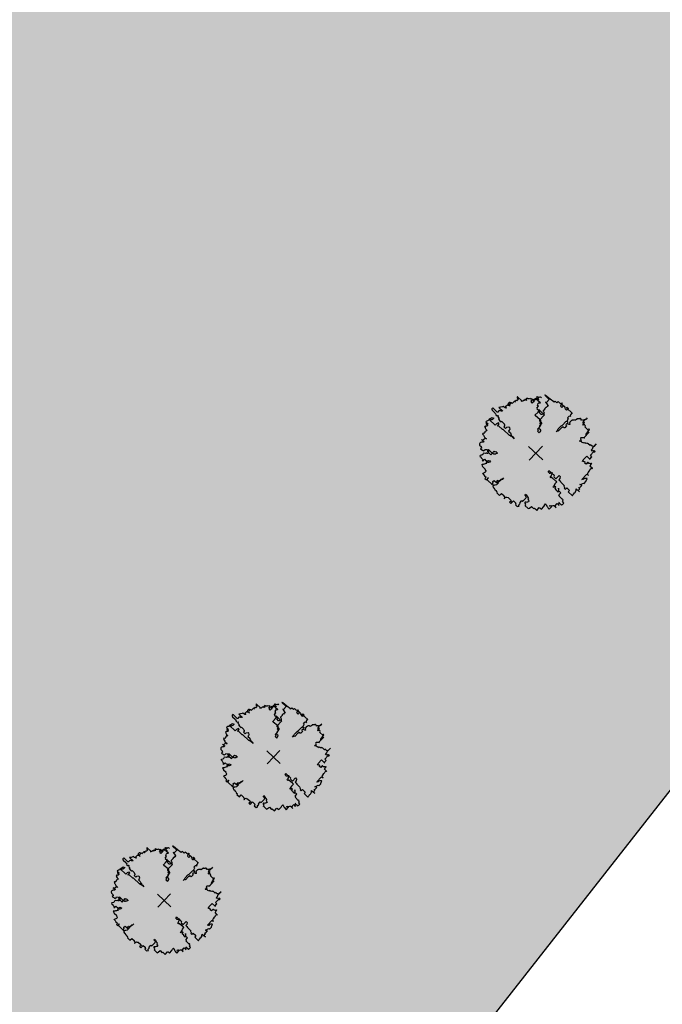
# Model space of a CAD drawing. Units: feet. Extents: x 494992 to 499498, y 6691508 to 6692525.
# Drawn here: x 498464 to 498499, y 6691871 to 6691925 of the extents above; entities that cross this region are included whole.
import ezdxf

# ---------------------------------------------------------------- set-up
doc = ezdxf.new("R2010")
doc.units = ezdxf.units.FT
doc.header["$MEASUREMENT"] = 0
for name, color, linetype in [('URB-COTAS', 7, 'Continuous'), ('URB-HACHURAS', 7, 'Continuous'), ('URB-QUADRAS', 4, 'Continuous'), ('URB-VEGETAÇÃO', 7, 'Continuous')]:
    doc.layers.add(name, color=color, linetype=linetype)
doc.styles.get("Standard").update_dxf_attribs({"font": 'arial.ttf'})
doc.dimstyles.new('COTAS RUAS', dxfattribs={"dimtxt": 1.5, "dimasz": 1, "dimexe": 0.5, "dimexo": 0.5, "dimgap": 0.5, "dimtad": 1, "dimzin": 0, "dimtxsty": 'Standard', "dimblk": 'OPEN90', "dimcen": 0, "dimse1": 1, "dimse2": 1, "dimsd1": 1, "dimsd2": 1, "dimclrd": 7, "dimclre": 7, "dimclrt": 7, "dimaunit": 1, "dimadec": 8, "dimazin": 0, "dimtfac": 1, "dimtofl": 0, "dimtmove": 0, "dimatfit": 3, "dimldrblk": 'OPEN90', "dimfxl": 1, "dimtolj": 1, "dimtzin": 0, "dimarcsym": 0})

# ---------------------------------------------------------------- blocks, each defined once
blk = doc.blocks.new('ARVORE PROT')
at = {"layer": 'URB-VEGETAÇÃO', "color": 116, "true_color": 0x136734}
for p, q in [((-0.522, 0.996), (-0.544, 0.972)), ((-0.544, 0.972), (-0.544, 0.961)), ((-0.51, 0.996), (-0.522, 0.996)), ((-0.488, 0.985), (-0.516, 0.956)), ((-0.516, 0.956), (-0.488, 0.985)), ((-0.505, 1.002), (-0.51, 0.996)), ((-0.488, 0.985), (-0.505, 1.002)), ((-0.476, 0.986), (-0.488, 0.985)), ((-0.464, 0.975), (-0.476, 0.986)), ((-0.425, 1.016), (-0.464, 0.975)), ((-0.414, 1.016), (-0.425, 1.016)), ((-0.397, 0.999), (-0.414, 1.016)), ((-0.386, 1.035), (-0.409, 1.011)), ((-0.409, 1.011), (-0.397, 0.999)), ((-0.375, 1.034), (-0.386, 1.035)), ((-0.369, 1.029), (-0.375, 1.034)), ((-0.341, 1.059), (-0.369, 1.029)), ((-0.359, 1.109), (-0.365, 1.103)), ((-0.365, 1.103), (-0.365, 1.092)), ((-0.365, 1.092), (-0.359, 1.075)), ((-0.271, 1.026), (-0.359, 1.109)), ((-0.359, 1.075), (-0.341, 1.059)), ((-0.288, 1.02), (-0.271, 1.026)), ((-0.265, 1.021), (-0.288, 1.02)), ((-0.254, 1.021), (-0.265, 1.021)), ((-0.237, 1.039), (-0.254, 1.021)), ((-0.225, 1.039), (-0.237, 1.039)), ((-0.22, 1.034), (-0.225, 1.039)), ((-0.209, 1.045), (-0.22, 1.034)), ((-0.208, 1.057), (-0.214, 1.051)), ((-0.214, 1.051), (-0.209, 1.045)), ((-0.185, 1.035), (-0.208, 1.057)), ((-0.176, 1.08), (-0.192, 1.063)), ((-0.192, 1.063), (-0.186, 1.058)), ((-0.186, 1.058), (-0.186, 1.046)), ((-0.186, 1.046), (-0.185, 1.035)), ((-0.158, 1.064), (-0.176, 1.08)), ((-0.146, 1.064), (-0.158, 1.064)), ((-0.135, 1.065), (-0.146, 1.064)), ((-0.13, 1.071), (-0.135, 1.065)), ((-0.123, 1.065), (-0.13, 1.071)), ((-0.117, 1.071), (-0.123, 1.065)), ((-0.095, 1.06), (-0.117, 1.071)), ((-0.099, 1.02), (-0.066, 1.056)), ((-0.093, 1.014), (-0.099, 1.02)), ((-0.078, 1.067), (-0.095, 1.06)), ((-0.087, 1.02), (-0.093, 1.014)), ((-0.075, 1.009), (-0.087, 1.02)), ((-0.087, 0.997), (-0.075, 1.009)), ((-0.07, 0.98), (-0.087, 0.997)), ((-0.066, 1.056), (-0.078, 1.067)), ((-0.036, 1.016), (-0.07, 0.98)), ((-0.054, 1.055), (-0.065, 1.044)), ((-0.065, 1.044), (-0.036, 1.016)), ((-0.031, 1.033), (-0.054, 1.055)), ((-0.025, 1.028), (-0.036, 1.016)), ((-0.036, 1.016), (-0.03, 1.011)), ((-0.026, 1.062), (-0.031, 1.056)), ((-0.031, 1.056), (-0.02, 1.045)), ((-0.02, 1.045), (-0.031, 1.033)), ((-0.02, 1.045), (-0.031, 1.033)), ((-0.031, 1.033), (-0.025, 1.028)), ((0.002, 1.08), (-0.026, 1.051)), ((-0.02, 1.057), (-0.026, 1.062)), ((-0.026, 1.051), (-0.02, 1.045)), ((-0.009, 1.056), (-0.02, 1.057)), ((0.003, 1.046), (-0.009, 1.056)), ((0.014, 1.069), (0.002, 1.08)), ((0.008, 1.052), (0.003, 1.046)), ((0.015, 1.046), (0.008, 1.052)), ((0.03, 1.11), (0.013, 1.092)), ((0.013, 1.092), (0.025, 1.081)), ((0.025, 1.081), (0.014, 1.069)), ((0.037, 1.069), (0.015, 1.046)), ((0.059, 1.082), (0.03, 1.11)), ((0.035, 0.961), (0.062, 0.99)), ((0.06, 1.047), (0.037, 1.069)), ((0.038, 1.036), (0.054, 1.053)), ((0.091, 0.986), (0.038, 1.036)), ((0.058, 1.105), (0.047, 1.093)), ((0.047, 1.093), (0.059, 1.082)), ((0.054, 1.053), (0.06, 1.047)), ((0.07, 1.094), (0.058, 1.105)), ((0.062, 0.99), (0.085, 0.991)), ((0.087, 1.1), (0.07, 1.094)), ((0.085, 0.991), (0.091, 0.986)), ((0.093, 1.106), (0.087, 1.1)), ((0.111, 1.089), (0.093, 1.106)), ((0.183, 1.143), (0.178, 1.137)), ((0.178, 1.137), (0.267, 1.054)), ((0.195, 1.131), (0.183, 1.143)), ((0.211, 0.995), (0.193, 1)), ((0.193, 1), (0.218, 0.967)), ((0.283, 1.06), (0.195, 1.131)), ((0.267, 1.054), (0.211, 0.995)), ((0.354, 1.005), (0.283, 1.06)), ((0.36, 1), (0.354, 1.005)), ((0.382, 1.023), (0.36, 1)), ((0.417, 0.99), (0.382, 1.023)), ((0.439, 1.013), (0.417, 0.99)), ((0.475, 0.979), (0.439, 1.013)), ((0.498, 0.969), (0.475, 0.979)), ((0.504, 0.952), (0.526, 0.987)), ((0.526, 0.987), (0.504, 0.964)), ((-0.846, 0.888), (-0.862, 0.871)), ((-0.862, 0.871), (-0.862, 0.86)), ((-0.862, 0.86), (-0.856, 0.842)), ((-0.856, 0.842), (-0.803, 0.792)), ((-0.758, 0.805), (-0.846, 0.888)), ((-0.803, 0.792), (-0.796, 0.776)), ((-0.796, 0.776), (-0.779, 0.759)), ((-0.746, 0.806), (-0.758, 0.805)), ((-0.724, 0.829), (-0.746, 0.806)), ((-0.714, 0.898), (-0.725, 0.898)), ((-0.725, 0.898), (-0.649, 0.826)), ((-0.707, 0.835), (-0.724, 0.829)), ((-0.691, 0.9), (-0.714, 0.898)), ((-0.701, 0.842), (-0.707, 0.835)), ((-0.683, 0.825), (-0.701, 0.842)), ((-0.657, 0.912), (-0.691, 0.9)), ((-0.671, 0.825), (-0.683, 0.825)), ((-0.666, 0.831), (-0.671, 0.825)), ((-0.649, 0.826), (-0.666, 0.831)), ((-0.64, 0.918), (-0.657, 0.912)), ((-0.623, 0.901), (-0.64, 0.918)), ((-0.599, 0.891), (-0.623, 0.901)), ((-0.589, 0.913), (-0.599, 0.913)), ((-0.599, 0.913), (-0.576, 0.891)), ((-0.582, 0.885), (-0.599, 0.891)), ((-0.561, 0.943), (-0.589, 0.913)), ((-0.576, 0.891), (-0.582, 0.885)), ((-0.549, 0.944), (-0.561, 0.943)), ((-0.543, 0.938), (-0.549, 0.944)), ((-0.544, 0.961), (-0.503, 0.922)), ((-0.532, 0.938), (-0.543, 0.938)), ((-0.509, 0.927), (-0.532, 0.938)), ((-0.503, 0.922), (-0.509, 0.927)), ((-0.016, 0.742), (0.045, 0.807)), ((0.019, 0.886), (0.052, 0.921)), ((0.031, 0.875), (0.019, 0.886)), ((0.025, 0.869), (0.031, 0.875)), ((0.072, 0.825), (0.025, 0.869)), ((0.04, 0.956), (0.035, 0.961)), ((0.035, 0.938), (0.04, 0.956)), ((0.052, 0.921), (0.035, 0.938)), ((0.045, 0.807), (0.061, 0.835)), ((0.066, 0.853), (0.06, 0.858)), ((0.06, 0.858), (0.136, 0.786)), ((0.061, 0.835), (0.066, 0.853)), ((0.068, 0.796), (0.084, 0.813)), ((0.109, 0.758), (0.068, 0.796)), ((0.084, 0.813), (0.072, 0.825)), ((0.136, 0.786), (0.143, 0.77)), ((0.18, 0.868), (0.147, 0.832)), ((0.147, 0.832), (0.147, 0.822)), ((0.147, 0.822), (0.153, 0.816)), ((0.153, 0.816), (0.165, 0.793)), ((0.165, 0.793), (0.16, 0.788)), ((0.16, 0.788), (0.16, 0.764)), ((0.197, 0.897), (0.18, 0.879)), ((0.18, 0.879), (0.18, 0.868)), ((0.208, 0.898), (0.197, 0.897)), ((0.225, 0.916), (0.208, 0.898)), ((0.218, 0.967), (0.241, 0.933)), ((0.236, 0.916), (0.225, 0.916)), ((0.247, 0.927), (0.236, 0.916)), ((0.241, 0.933), (0.247, 0.927)), ((0.488, 0.923), (0.499, 0.935)), ((0.517, 0.896), (0.488, 0.923)), ((0.493, 0.94), (0.504, 0.952)), ((0.499, 0.935), (0.493, 0.94)), ((0.504, 0.964), (0.498, 0.969)), ((0.58, 0.902), (0.509, 0.969)), ((0.509, 0.969), (0.521, 0.958)), ((0.545, 0.925), (0.517, 0.896)), ((0.521, 0.958), (0.522, 0.947)), ((0.522, 0.947), (0.545, 0.925)), ((0.569, 0.891), (0.58, 0.902)), ((0.587, 0.874), (0.569, 0.891)), ((0.581, 0.869), (0.587, 0.874)), ((0.605, 0.846), (0.581, 0.869)), ((0.603, 0.892), (0.614, 0.904)), ((0.721, 0.781), (0.603, 0.892)), ((0.61, 0.852), (0.605, 0.846)), ((0.622, 0.853), (0.61, 0.852)), ((0.614, 0.904), (0.644, 0.876)), ((0.644, 0.876), (0.622, 0.853)), ((0.693, 0.751), (0.709, 0.781)), ((0.704, 0.786), (0.709, 0.792)), ((0.709, 0.781), (0.704, 0.786)), ((0.709, 0.792), (0.721, 0.781)), ((-0.975, 0.621), (-0.981, 0.615)), ((-0.981, 0.615), (-0.939, 0.576)), ((-0.952, 0.634), (-0.975, 0.621)), ((-0.963, 0.588), (-0.974, 0.587)), ((-0.974, 0.587), (-0.974, 0.576)), ((-0.951, 0.577), (-0.963, 0.588)), ((-0.936, 0.64), (-0.952, 0.634)), ((-0.919, 0.658), (-0.936, 0.64)), ((-0.919, 0.658), (-0.908, 0.67)), ((-0.801, 0.547), (-0.919, 0.658)), ((-0.907, 0.647), (-0.919, 0.658)), ((-0.908, 0.67), (-0.857, 0.7)), ((-0.896, 0.658), (-0.907, 0.647)), ((-0.884, 0.647), (-0.896, 0.658)), ((-0.867, 0.665), (-0.884, 0.647)), ((-0.855, 0.654), (-0.867, 0.665)), ((-0.857, 0.7), (-0.822, 0.689)), ((-0.822, 0.689), (-0.855, 0.654)), ((-0.779, 0.759), (-0.785, 0.753)), ((-0.785, 0.753), (-0.761, 0.731)), ((-0.756, 0.582), (-0.773, 0.576)), ((-0.761, 0.731), (-0.744, 0.737)), ((-0.734, 0.594), (-0.756, 0.582)), ((-0.744, 0.737), (-0.732, 0.726)), ((-0.732, 0.726), (-0.743, 0.714)), ((-0.743, 0.714), (-0.742, 0.703)), ((-0.742, 0.703), (-0.725, 0.686)), ((-0.717, 0.577), (-0.734, 0.594)), ((-0.725, 0.675), (-0.73, 0.669)), ((-0.73, 0.669), (-0.706, 0.635)), ((-0.725, 0.686), (-0.725, 0.675)), ((-0.706, 0.635), (-0.683, 0.613)), ((-0.683, 0.613), (-0.672, 0.625)), ((-0.672, 0.625), (-0.619, 0.575)), ((-0.004, 0.731), (-0.016, 0.742)), ((0.083, 0.659), (-0.004, 0.731)), ((0.167, 0.747), (0.072, 0.647)), ((0.072, 0.647), (0.072, 0.636)), ((0.072, 0.636), (0.102, 0.607)), ((0.101, 0.642), (0.083, 0.659)), ((0.086, 0.579), (0.102, 0.619)), ((0.102, 0.619), (0.101, 0.642)), ((0.102, 0.607), (0.12, 0.58)), ((0.121, 0.757), (0.109, 0.758)), ((0.132, 0.758), (0.121, 0.757)), ((0.143, 0.77), (0.132, 0.758)), ((0.16, 0.764), (0.167, 0.747)), ((0.527, 0.551), (0.594, 0.622)), ((0.594, 0.622), (0.611, 0.629)), ((0.611, 0.629), (0.641, 0.602)), ((0.617, 0.624), (0.639, 0.67)), ((0.641, 0.602), (0.617, 0.624)), ((0.626, 0.693), (0.659, 0.728)), ((0.645, 0.676), (0.626, 0.693)), ((0.639, 0.67), (0.645, 0.676)), ((0.659, 0.728), (0.677, 0.734)), ((0.702, 0.643), (0.664, 0.602)), ((0.664, 0.602), (0.669, 0.597)), ((0.669, 0.597), (0.664, 0.579)), ((0.677, 0.734), (0.694, 0.717)), ((0.682, 0.728), (0.693, 0.751)), ((0.694, 0.717), (0.682, 0.728)), ((0.708, 0.638), (0.702, 0.643)), ((0.719, 0.65), (0.708, 0.638)), ((0.742, 0.65), (0.719, 0.65)), ((0.754, 0.651), (0.742, 0.65)), ((0.766, 0.639), (0.754, 0.651)), ((0.782, 0.646), (0.766, 0.639)), ((0.805, 0.658), (0.782, 0.646)), ((0.816, 0.669), (0.805, 0.658)), ((0.822, 0.675), (0.81, 0.675)), ((0.81, 0.675), (0.816, 0.669)), ((0.839, 0.67), (0.822, 0.675)), ((0.861, 0.671), (0.839, 0.67)), ((0.867, 0.677), (0.861, 0.671)), ((0.879, 0.677), (0.867, 0.677)), ((0.908, 0.649), (0.879, 0.677)), ((0.885, 0.649), (0.896, 0.66)), ((0.902, 0.654), (0.885, 0.649)), ((0.896, 0.66), (0.908, 0.649)), ((0.92, 0.65), (0.902, 0.654)), ((0.925, 0.656), (0.92, 0.65)), ((0.932, 0.65), (0.925, 0.656)), ((0.927, 0.599), (0.938, 0.61)), ((0.933, 0.593), (0.927, 0.599)), ((0.932, 0.616), (0.971, 0.657)), ((0.942, 0.65), (0.932, 0.65)), ((0.938, 0.61), (0.932, 0.616)), ((0.944, 0.605), (0.933, 0.593)), ((0.933, 0.57), (0.961, 0.599)), ((0.949, 0.645), (0.942, 0.65)), ((0.95, 0.6), (0.944, 0.605)), ((0.954, 0.651), (0.949, 0.645)), ((0.955, 0.605), (0.95, 0.6)), ((0.965, 0.651), (0.954, 0.651)), ((0.961, 0.599), (0.955, 0.605)), ((0.976, 0.663), (0.965, 0.651)), ((0.971, 0.657), (1.005, 0.681)), ((0.994, 0.669), (0.976, 0.663)), ((1.016, 0.693), (0.994, 0.669)), ((1.005, 0.681), (1.016, 0.693)), ((-1.037, 0.39), (-1.048, 0.379)), ((-1.02, 0.385), (-1.037, 0.39)), ((-1.003, 0.403), (-1.02, 0.385)), ((-0.99, 0.535), (-1.006, 0.517)), ((-1.006, 0.517), (-0.995, 0.506)), ((-0.981, 0.438), (-1.003, 0.415)), ((-1.003, 0.415), (-1.003, 0.403)), ((-0.995, 0.506), (-0.994, 0.494)), ((-0.994, 0.494), (-0.982, 0.472)), ((-0.978, 0.524), (-0.99, 0.535)), ((-0.982, 0.472), (-0.953, 0.445)), ((-0.975, 0.432), (-0.981, 0.438)), ((-0.973, 0.53), (-0.978, 0.524)), ((-0.964, 0.444), (-0.975, 0.432)), ((-0.974, 0.576), (-0.95, 0.554)), ((-0.961, 0.53), (-0.973, 0.53)), ((-0.953, 0.445), (-0.964, 0.444)), ((-0.95, 0.542), (-0.961, 0.53)), ((-0.939, 0.576), (-0.951, 0.577)), ((-0.95, 0.554), (-0.95, 0.542)), ((-0.773, 0.576), (-0.801, 0.547)), ((-0.755, 0.536), (-0.717, 0.577)), ((-0.749, 0.53), (-0.755, 0.536)), ((-0.743, 0.537), (-0.749, 0.53)), ((-0.732, 0.538), (-0.743, 0.537)), ((-0.655, 0.465), (-0.732, 0.538)), ((-0.644, 0.465), (-0.655, 0.465)), ((-0.515, 0.343), (-0.644, 0.465)), ((-0.612, 0.535), (-0.628, 0.518)), ((-0.628, 0.518), (-0.593, 0.484)), ((-0.619, 0.575), (-0.624, 0.569)), ((-0.624, 0.569), (-0.612, 0.558)), ((-0.612, 0.558), (-0.612, 0.535)), ((-0.593, 0.484), (-0.571, 0.507)), ((-0.571, 0.507), (-0.531, 0.514)), ((-0.523, 0.451), (-0.534, 0.429)), ((-0.534, 0.429), (-0.498, 0.395)), ((-0.531, 0.514), (-0.519, 0.503)), ((-0.512, 0.464), (-0.523, 0.451)), ((-0.519, 0.503), (-0.512, 0.464)), ((-0.498, 0.395), (-0.492, 0.378)), ((0.033, 0.428), (0.055, 0.452)), ((0.068, 0.395), (0.033, 0.428)), ((0.037, 0.469), (0.076, 0.51)), ((0.055, 0.452), (0.037, 0.469)), ((0.07, 0.504), (0.059, 0.492)), ((0.059, 0.492), (0.083, 0.47)), ((0.073, 0.401), (0.068, 0.395)), ((0.075, 0.533), (0.07, 0.504)), ((0.079, 0.418), (0.073, 0.401)), ((0.12, 0.58), (0.075, 0.533)), ((0.076, 0.51), (0.098, 0.545)), ((0.102, 0.442), (0.079, 0.418)), ((0.083, 0.47), (0.095, 0.448)), ((0.103, 0.562), (0.086, 0.579)), ((0.095, 0.448), (0.102, 0.442)), ((0.098, 0.545), (0.103, 0.562)), ((0.4, 0.416), (0.428, 0.446)), ((0.406, 0.422), (0.4, 0.416)), ((0.422, 0.429), (0.406, 0.422)), ((0.428, 0.434), (0.422, 0.429)), ((0.428, 0.446), (0.444, 0.475)), ((0.445, 0.429), (0.428, 0.434)), ((0.444, 0.475), (0.499, 0.534)), ((0.512, 0.5), (0.445, 0.429)), ((0.499, 0.534), (0.527, 0.551)), ((0.523, 0.501), (0.512, 0.5)), ((0.539, 0.518), (0.523, 0.501)), ((0.563, 0.496), (0.539, 0.518)), ((0.575, 0.497), (0.563, 0.496)), ((0.608, 0.532), (0.575, 0.497)), ((0.601, 0.571), (0.596, 0.554)), ((0.596, 0.554), (0.602, 0.548)), ((0.613, 0.572), (0.601, 0.571)), ((0.602, 0.548), (0.608, 0.532)), ((0.63, 0.578), (0.613, 0.572)), ((0.641, 0.567), (0.63, 0.578)), ((0.658, 0.562), (0.641, 0.567)), ((0.67, 0.562), (0.658, 0.562)), ((0.664, 0.579), (0.676, 0.568)), ((0.676, 0.568), (0.67, 0.562)), ((0.928, 0.553), (0.933, 0.57)), ((0.934, 0.547), (0.928, 0.553)), ((0.962, 0.576), (0.934, 0.547)), ((0.98, 0.537), (0.945, 0.57)), ((0.945, 0.57), (0.951, 0.565)), ((0.951, 0.565), (0.962, 0.576)), ((0.953, 0.308), (1.052, 0.413)), ((0.969, 0.514), (0.98, 0.525)), ((1.034, 0.453), (0.969, 0.514)), ((0.974, 0.531), (0.98, 0.537)), ((0.98, 0.525), (0.974, 0.531)), ((0.991, 0.371), (1.024, 0.418)), ((1.052, 0.413), (0.992, 0.349)), ((1.024, 0.418), (1.057, 0.465)), ((1.045, 0.464), (1.034, 0.453)), ((1.045, 0.476), (1.039, 0.47)), ((1.039, 0.47), (1.045, 0.464)), ((1.057, 0.465), (1.045, 0.476)), ((-1.083, 0.211), (-1.105, 0.188)), ((-1.078, 0.206), (-1.083, 0.211)), ((-1.067, 0.217), (-1.078, 0.206)), ((-1.056, 0.253), (-1.068, 0.264)), ((-1.068, 0.264), (-1.049, 0.247)), ((-1.061, 0.212), (-1.067, 0.217)), ((-1.049, 0.212), (-1.061, 0.212)), ((-1.044, 0.252), (-1.056, 0.253)), ((-1.049, 0.247), (-1.021, 0.23)), ((-1.037, 0.213), (-1.049, 0.212)), ((-1.048, 0.379), (-1.042, 0.373)), ((-1.022, 0.265), (-1.044, 0.252)), ((-1.042, 0.373), (-1.042, 0.361)), ((-1.042, 0.361), (-1.03, 0.351)), ((-1.021, 0.23), (-1.037, 0.213)), ((-1.03, 0.351), (-1.017, 0.328)), ((-0.994, 0.294), (-1.022, 0.265)), ((-1.017, 0.328), (-1.011, 0.311)), ((-1.011, 0.311), (-0.97, 0.272)), ((-0.97, 0.272), (-0.994, 0.294)), ((-0.503, 0.343), (-0.515, 0.343)), ((-0.485, 0.327), (-0.503, 0.343)), ((-0.492, 0.378), (-0.487, 0.373)), ((-0.487, 0.373), (-0.481, 0.355)), ((-0.48, 0.332), (-0.485, 0.327)), ((-0.481, 0.355), (-0.469, 0.344)), ((-0.427, 0.282), (-0.48, 0.332)), ((-0.469, 0.344), (-0.474, 0.339)), ((-0.474, 0.339), (-0.45, 0.316)), ((-0.45, 0.316), (-0.427, 0.282)), ((0.863, 0.235), (0.875, 0.248)), ((0.869, 0.23), (0.863, 0.235)), ((0.88, 0.231), (0.869, 0.23)), ((0.875, 0.248), (0.892, 0.231)), ((0.898, 0.226), (0.88, 0.231)), ((0.885, 0.294), (0.896, 0.306)), ((0.896, 0.283), (0.885, 0.294)), ((0.891, 0.265), (0.896, 0.283)), ((0.897, 0.259), (0.891, 0.265)), ((0.891, 0.254), (0.897, 0.259)), ((0.903, 0.243), (0.891, 0.254)), ((0.892, 0.231), (0.903, 0.243)), ((0.896, 0.306), (0.941, 0.307)), ((0.916, 0.209), (0.898, 0.226)), ((0.933, 0.203), (0.916, 0.209)), ((0.944, 0.204), (0.933, 0.203)), ((0.941, 0.307), (0.959, 0.302)), ((0.956, 0.193), (0.944, 0.204)), ((0.965, 0.296), (0.953, 0.308)), ((0.967, 0.204), (0.956, 0.193)), ((0.959, 0.302), (0.965, 0.296)), ((0.985, 0.188), (0.967, 0.204)), ((0.991, 0.194), (0.985, 0.188)), ((0.992, 0.349), (0.991, 0.371)), ((0.997, 0.188), (0.991, 0.194)), ((1.008, 0.2), (0.997, 0.188)), ((1.02, 0.189), (1.008, 0.2)), ((-1.105, 0.188), (-1.1, 0.171)), ((-1.1, 0.171), (-1.105, 0.165)), ((-1.105, 0.165), (-1.104, 0.153)), ((-1.104, 0.153), (-1.075, 0.126)), ((-1.069, 0.098), (-1.085, 0.08)), ((-1.085, 0.08), (-1.079, 0.074)), ((-1.079, 0.074), (-1.05, 0.058)), ((-1.075, 0.126), (-1.075, 0.115)), ((-1.075, 0.115), (-1.068, 0.109)), ((-1.068, 0.109), (-1.069, 0.098)), ((-1.05, 0.058), (-1.032, 0.041)), ((-1.032, 0.041), (-1.005, 0.059)), ((-1.005, 0.059), (-0.994, 0.071)), ((-0.994, 0.071), (-0.965, 0.066)), ((-0.965, 0.066), (-0.923, 0.027)), ((-0.93, 0.067), (-0.952, 0.044)), ((-0.952, 0.044), (-0.947, 0.038)), ((-0.947, 0.038), (-0.952, 0.032)), ((-0.952, 0.032), (-0.923, 0.004)), ((-0.923, 0.027), (-0.934, 0.015)), ((-0.934, 0.015), (-0.881, -0.035)), ((-0.848, -0.011), (-0.93, 0.067)), ((-0.923, 0.004), (-0.928, -0.001)), ((-0.881, -0.035), (-0.815, 0.036)), ((-0.815, 0.036), (-0.803, 0.025)), ((-0.803, 0.025), (-0.786, 0.031)), ((-0.786, 0.031), (-0.751, -0.002)), ((1.036, 0.184), (1.02, 0.189)), ((1.072, 0.15), (1.036, 0.184)), ((1.088, 0.168), (1.072, 0.15)), ((1.077, -0.044), (1.139, 0.021)), ((1.083, 0.162), (1.088, 0.168)), ((1.112, 0.134), (1.083, 0.162)), ((1.091, 0.054), (1.119, 0.083)), ((1.11, 0.037), (1.091, 0.054)), ((1.121, 0.048), (1.11, 0.037)), ((1.124, 0.135), (1.112, 0.134)), ((1.119, 0.105), (1.192, 0.182)), ((1.125, 0.1), (1.119, 0.105)), ((1.119, 0.083), (1.125, 0.1)), ((1.126, 0.043), (1.121, 0.048)), ((1.13, 0.129), (1.124, 0.135)), ((1.132, 0.049), (1.126, 0.043)), ((1.142, 0.13), (1.13, 0.129)), ((1.138, 0.043), (1.132, 0.049)), ((1.15, 0.044), (1.138, 0.043)), ((1.139, 0.021), (1.161, 0.022)), ((1.192, 0.182), (1.142, 0.13)), ((1.155, 0.039), (1.15, 0.044)), ((1.167, 0.039), (1.155, 0.039)), ((1.161, 0.022), (1.172, 0.033)), ((1.172, 0.033), (1.167, 0.039)), ((-1.093, -0.047), (-1.098, -0.064)), ((-1.098, -0.064), (-1.069, -0.091)), ((-1.087, -0.052), (-1.093, -0.047)), ((-1.059, -0.045), (-1.087, -0.052)), ((-1.069, -0.091), (-1.075, -0.098)), ((-1.075, -0.098), (-1.051, -0.12)), ((-1.031, -0.016), (-1.059, -0.045)), ((-1.043, -0.159), (-1.055, -0.148)), ((-1.055, -0.148), (-1.032, -0.148)), ((-1.051, -0.12), (-1.038, -0.154)), ((-1.038, -0.154), (-1.043, -0.159)), ((-1.02, -0.004), (-1.036, -0.011)), ((-1.036, -0.011), (-1.031, -0.016)), ((-1.032, -0.148), (-1.011, -0.124)), ((-0.991, -0.009), (-1.02, -0.004)), ((-1.011, -0.124), (-0.981, -0.152)), ((-0.974, -0.003), (-0.991, -0.009)), ((-0.981, -0.152), (-0.975, -0.146)), ((-0.975, -0.146), (-0.969, -0.152)), ((-0.969, -0.174), (-0.975, -0.18)), ((-0.975, -0.18), (-0.962, -0.203)), ((-0.963, -0.002), (-0.974, -0.003)), ((-0.969, -0.152), (-0.941, -0.157)), ((-0.963, -0.18), (-0.969, -0.174)), ((-0.956, -0.008), (-0.963, -0.002)), ((-0.952, -0.168), (-0.963, -0.18)), ((-0.945, -0.007), (-0.956, -0.008)), ((-0.934, -0.185), (-0.952, -0.168)), ((-0.94, -0.002), (-0.945, -0.007)), ((-0.941, -0.157), (-0.93, -0.145)), ((-0.928, -0.001), (-0.94, -0.002)), ((-0.923, -0.185), (-0.934, -0.185)), ((-0.93, -0.145), (-0.895, -0.156)), ((-0.911, -0.173), (-0.923, -0.185)), ((-0.905, -0.178), (-0.911, -0.173)), ((-0.889, -0.161), (-0.905, -0.178)), ((-0.895, -0.156), (-0.889, -0.161)), ((-0.842, -0.004), (-0.848, -0.011)), ((-0.825, -0.021), (-0.842, -0.004)), ((-0.813, -0.021), (-0.825, -0.021)), ((-0.807, -0.015), (-0.813, -0.021)), ((-0.802, -0.02), (-0.807, -0.015)), ((-0.79, -0.02), (-0.802, -0.02)), ((-0.784, -0.015), (-0.79, -0.02)), ((-0.768, -0.008), (-0.784, -0.015)), ((-0.751, -0.002), (-0.768, -0.008)), ((0.921, -0.164), (0.937, -0.134)), ((0.932, -0.163), (0.921, -0.164)), ((0.938, -0.169), (0.932, -0.163)), ((0.937, -0.134), (1.004, -0.063)), ((0.95, -0.168), (0.938, -0.169)), ((0.955, -0.173), (0.95, -0.168)), ((0.961, -0.168), (0.955, -0.173)), ((0.972, -0.179), (0.961, -0.168)), ((0.968, -0.197), (0.972, -0.179)), ((1.019, -0.189), (0.991, -0.219)), ((1.004, -0.063), (1.075, -0.13)), ((1.03, -0.189), (1.019, -0.189)), ((1.047, -0.206), (1.03, -0.189)), ((1.063, -0.119), (1.107, -0.072)), ((1.075, -0.13), (1.063, -0.119)), ((1.107, -0.072), (1.077, -0.044)), ((-1.059, -0.223), (-1.064, -0.229)), ((-1.064, -0.229), (-1.053, -0.252)), ((-1.053, -0.228), (-1.059, -0.223)), ((-1.03, -0.228), (-1.053, -0.228)), ((-1.053, -0.252), (-1.046, -0.268)), ((-1.046, -0.268), (-0.993, -0.318)), ((-1.019, -0.216), (-1.03, -0.228)), ((-1.013, -0.221), (-1.019, -0.216)), ((-1.008, -0.382), (-1.014, -0.388)), ((-0.996, -0.216), (-1.013, -0.221)), ((-1.003, -0.387), (-1.008, -0.382)), ((-0.975, -0.358), (-1.003, -0.387)), ((-0.993, -0.318), (-0.999, -0.325)), ((-0.999, -0.325), (-0.98, -0.352)), ((-0.98, -0.209), (-0.996, -0.216)), ((-0.968, -0.209), (-0.98, -0.209)), ((-0.98, -0.352), (-0.975, -0.358)), ((-0.962, -0.203), (-0.968, -0.209)), ((0.245, -0.373), (0.256, -0.361)), ((0.269, -0.395), (0.245, -0.373)), ((0.25, -0.355), (0.261, -0.344)), ((0.256, -0.361), (0.25, -0.355)), ((0.261, -0.344), (0.367, -0.444)), ((0.991, -0.219), (0.968, -0.197)), ((1.024, -0.395), (1.036, -0.383)), ((1.036, -0.383), (1.058, -0.348)), ((1.071, -0.204), (1.047, -0.206)), ((1.058, -0.348), (1.069, -0.336)), ((1.067, -0.256), (1.078, -0.245)), ((1.12, -0.306), (1.067, -0.256)), ((1.069, -0.336), (1.075, -0.319)), ((1.077, -0.21), (1.071, -0.204)), ((1.075, -0.319), (1.097, -0.296)), ((1.088, -0.21), (1.077, -0.21)), ((1.078, -0.245), (1.094, -0.216)), ((1.099, -0.198), (1.088, -0.21)), ((1.094, -0.216), (1.105, -0.204)), ((1.097, -0.296), (1.108, -0.295)), ((1.105, -0.204), (1.099, -0.198)), ((1.108, -0.295), (1.12, -0.306)), ((-1.042, -0.406), (-1.048, -0.4)), ((-1.048, -0.4), (-1.025, -0.422)), ((-1.031, -0.394), (-1.042, -0.406)), ((-1.014, -0.388), (-1.031, -0.394)), ((-1.025, -0.422), (-1.007, -0.451)), ((-1.007, -0.451), (-0.978, -0.478)), ((-0.978, -0.478), (-1, -0.502)), ((-1, -0.502), (-0.97, -0.53)), ((-0.97, -0.53), (-0.931, -0.489)), ((-0.953, -0.523), (-0.958, -0.529)), ((-0.958, -0.529), (-0.852, -0.629)), ((-0.931, -0.489), (-0.953, -0.512)), ((-0.953, -0.512), (-0.953, -0.523)), ((-0.848, -0.566), (-0.843, -0.56)), ((-0.837, -0.577), (-0.848, -0.566)), ((-0.843, -0.56), (-0.815, -0.542)), ((-0.842, -0.594), (-0.837, -0.577)), ((-0.815, -0.542), (-0.774, -0.581)), ((-0.774, -0.581), (-0.751, -0.58)), ((-0.763, -0.558), (-0.769, -0.552)), ((-0.769, -0.552), (-0.733, -0.585)), ((-0.746, -0.541), (-0.763, -0.558)), ((-0.751, -0.58), (-0.745, -0.586)), ((-0.735, -0.552), (-0.746, -0.541)), ((-0.745, -0.586), (-0.678, -0.515)), ((-0.717, -0.545), (-0.735, -0.552)), ((-0.7, -0.55), (-0.717, -0.545)), ((-0.678, -0.526), (-0.7, -0.55)), ((-0.678, -0.515), (-0.644, -0.503)), ((-0.66, -0.52), (-0.678, -0.526)), ((-0.633, -0.491), (-0.66, -0.52)), ((-0.644, -0.503), (-0.633, -0.491)), ((0.264, -0.401), (0.269, -0.395)), ((0.275, -0.401), (0.264, -0.401)), ((0.281, -0.394), (0.275, -0.401)), ((0.286, -0.4), (0.281, -0.394)), ((0.303, -0.405), (0.286, -0.4)), ((0.289, -0.48), (0.294, -0.463)), ((0.3, -0.491), (0.289, -0.48)), ((0.294, -0.463), (0.305, -0.451)), ((0.306, -0.485), (0.3, -0.491)), ((0.314, -0.394), (0.303, -0.405)), ((0.305, -0.451), (0.321, -0.41)), ((0.318, -0.485), (0.306, -0.485)), ((0.326, -0.393), (0.314, -0.394)), ((0.323, -0.49), (0.318, -0.485)), ((0.321, -0.41), (0.332, -0.399)), ((0.399, -0.552), (0.323, -0.49)), ((0.332, -0.399), (0.326, -0.393)), ((0.367, -0.444), (0.356, -0.455)), ((0.356, -0.455), (0.362, -0.461)), ((0.362, -0.461), (0.357, -0.467)), ((0.357, -0.467), (0.398, -0.506)), ((0.378, -0.61), (0.417, -0.568)), ((0.398, -0.506), (0.459, -0.441)), ((0.417, -0.568), (0.399, -0.552)), ((0.478, -0.503), (0.456, -0.527)), ((0.456, -0.527), (0.479, -0.55)), ((0.459, -0.441), (0.483, -0.463)), ((0.483, -0.463), (0.478, -0.503)), ((0.479, -0.55), (0.492, -0.571)), ((0.492, -0.571), (0.562, -0.638)), ((0.908, -0.519), (0.997, -0.424)), ((0.914, -0.525), (0.908, -0.519)), ((0.92, -0.518), (0.914, -0.525)), ((0.931, -0.518), (0.92, -0.518)), ((0.937, -0.524), (0.931, -0.518)), ((0.954, -0.506), (0.937, -0.524)), ((0.951, -0.603), (0.99, -0.562)), ((0.97, -0.5), (0.954, -0.506)), ((0.993, -0.499), (0.97, -0.5)), ((0.99, -0.562), (1, -0.528)), ((1.005, -0.499), (0.993, -0.499)), ((0.997, -0.424), (1.014, -0.418)), ((1, -0.528), (1.006, -0.521)), ((1.011, -0.504), (1.005, -0.499)), ((1.006, -0.521), (1.011, -0.504)), ((1.014, -0.418), (1.038, -0.44)), ((1.02, -0.423), (1.025, -0.407)), ((1.038, -0.44), (1.02, -0.423)), ((1.025, -0.407), (1.024, -0.395)), ((-0.858, -0.624), (-0.842, -0.594)), ((-0.852, -0.629), (-0.858, -0.624)), ((-0.84, -0.652), (-0.846, -0.658)), ((-0.846, -0.658), (-0.84, -0.664)), ((-0.835, -0.635), (-0.84, -0.64)), ((-0.84, -0.64), (-0.84, -0.652)), ((-0.84, -0.664), (-0.828, -0.686)), ((-0.824, -0.634), (-0.835, -0.635)), ((-0.828, -0.686), (-0.821, -0.691)), ((-0.817, -0.64), (-0.824, -0.634)), ((-0.821, -0.691), (-0.804, -0.719)), ((-0.812, -0.634), (-0.817, -0.64)), ((-0.801, -0.633), (-0.812, -0.634)), ((-0.804, -0.719), (-0.775, -0.747)), ((-0.772, -0.626), (-0.801, -0.633)), ((-0.775, -0.747), (-0.78, -0.752)), ((-0.78, -0.752), (-0.756, -0.775)), ((-0.733, -0.585), (-0.772, -0.626)), ((-0.756, -0.775), (-0.767, -0.786)), ((0.34, -0.674), (0.362, -0.65)), ((0.352, -0.673), (0.34, -0.674)), ((0.363, -0.673), (0.352, -0.673)), ((0.362, -0.638), (0.384, -0.615)), ((0.362, -0.65), (0.362, -0.638)), ((0.38, -0.655), (0.363, -0.673)), ((0.384, -0.615), (0.378, -0.61)), ((0.397, -0.672), (0.38, -0.655)), ((0.381, -0.7), (0.397, -0.672)), ((0.411, -0.729), (0.381, -0.7)), ((0.411, -0.74), (0.411, -0.729)), ((0.44, -0.768), (0.411, -0.74)), ((0.446, -0.692), (0.44, -0.768)), ((0.463, -0.767), (0.446, -0.692)), ((0.469, -0.761), (0.463, -0.767)), ((0.492, -0.783), (0.469, -0.761)), ((0.562, -0.638), (0.551, -0.65)), ((0.551, -0.65), (0.563, -0.661)), ((0.564, -0.684), (0.558, -0.69)), ((0.558, -0.69), (0.582, -0.712)), ((0.563, -0.661), (0.564, -0.673)), ((0.564, -0.673), (0.564, -0.684)), ((0.582, -0.712), (0.61, -0.683)), ((0.61, -0.683), (0.668, -0.738)), ((0.668, -0.738), (0.641, -0.767)), ((0.641, -0.767), (0.723, -0.845)), ((0.773, -0.781), (0.8, -0.74)), ((0.794, -0.734), (0.799, -0.705)), ((0.8, -0.74), (0.794, -0.734)), ((0.799, -0.705), (0.864, -0.767)), ((0.835, -0.739), (0.868, -0.703)), ((0.864, -0.767), (0.835, -0.739)), ((0.868, -0.703), (0.845, -0.681)), ((0.845, -0.681), (0.857, -0.692)), ((0.857, -0.692), (0.906, -0.639)), ((0.866, -0.623), (0.883, -0.617)), ((0.883, -0.629), (0.866, -0.623)), ((0.883, -0.617), (0.939, -0.592)), ((0.894, -0.628), (0.883, -0.629)), ((0.906, -0.639), (0.894, -0.628)), ((0.939, -0.592), (0.951, -0.603)), ((-0.767, -0.786), (-0.714, -0.836)), ((-0.714, -0.836), (-0.675, -0.795)), ((-0.675, -0.795), (-0.628, -0.84)), ((-0.628, -0.84), (-0.628, -0.851)), ((-0.628, -0.851), (-0.605, -0.874)), ((-0.621, -0.902), (-0.593, -0.873)), ((-0.616, -0.897), (-0.621, -0.902)), ((-0.61, -0.88), (-0.616, -0.897)), ((-0.605, -0.874), (-0.61, -0.88)), ((-0.593, -0.873), (-0.576, -0.867)), ((-0.576, -0.867), (-0.57, -0.872)), ((-0.57, -0.872), (-0.541, -0.878)), ((-0.541, -0.878), (-0.489, -0.927)), ((-0.51, -0.963), (-0.516, -0.969)), ((-0.516, -0.969), (-0.487, -0.996)), ((-0.499, -0.962), (-0.51, -0.963)), ((-0.483, -0.945), (-0.499, -0.962)), ((-0.489, -0.927), (-0.483, -0.945)), ((-0.487, -0.996), (-0.436, -0.943)), ((-0.436, -0.943), (-0.395, -0.982)), ((-0.315, -0.979), (-0.276, -0.938)), ((-0.276, -0.938), (-0.258, -0.955)), ((-0.258, -0.955), (-0.197, -0.89)), ((-0.21, -0.833), (-0.205, -0.827)), ((-0.181, -0.861), (-0.21, -0.833)), ((-0.205, -0.827), (-0.2, -0.81)), ((-0.2, -0.81), (-0.177, -0.832)), ((-0.197, -0.89), (-0.181, -0.861)), ((-0.177, -0.832), (-0.164, -0.866)), ((-0.166, -0.964), (-0.177, -0.975)), ((-0.161, -0.969), (-0.166, -0.964)), ((-0.164, -0.866), (-0.14, -0.899)), ((-0.156, -0.964), (-0.161, -0.969)), ((-0.144, -0.963), (-0.156, -0.964)), ((-0.14, -0.899), (-0.152, -0.912)), ((-0.152, -0.912), (-0.145, -0.928)), ((-0.145, -0.928), (-0.133, -0.951)), ((-0.133, -0.951), (-0.144, -0.963)), ((0.454, -0.825), (0.492, -0.783)), ((0.471, -0.841), (0.454, -0.825)), ((0.46, -0.853), (0.471, -0.841)), ((0.519, -0.909), (0.46, -0.853)), ((0.53, -0.908), (0.519, -0.909)), ((0.526, -0.96), (0.543, -0.942)), ((0.555, -0.988), (0.526, -0.96)), ((0.542, -0.92), (0.53, -0.908)), ((0.531, -0.931), (0.542, -0.92)), ((0.543, -0.942), (0.531, -0.931)), ((0.723, -0.833), (0.745, -0.81)), ((0.729, -0.839), (0.723, -0.833)), ((0.723, -0.845), (0.729, -0.839)), ((0.745, -0.81), (0.761, -0.781)), ((0.761, -0.781), (0.767, -0.787)), ((0.767, -0.787), (0.773, -0.781)), ((-0.383, -1.005), (-0.4, -1.023)), ((-0.4, -1.023), (-0.365, -1.056)), ((-0.395, -0.982), (-0.395, -0.994)), ((-0.395, -0.994), (-0.383, -1.005)), ((-0.365, -1.056), (-0.325, -1.048)), ((-0.336, -1.037), (-0.331, -1.02)), ((-0.325, -1.048), (-0.336, -1.037)), ((-0.331, -1.02), (-0.314, -1.002)), ((-0.309, -0.985), (-0.315, -0.979)), ((-0.314, -1.002), (-0.309, -0.985)), ((-0.206, -0.97), (-0.212, -0.976)), ((-0.212, -0.976), (-0.212, -0.988)), ((-0.212, -0.988), (-0.2, -1.01)), ((-0.205, -1.039), (-0.211, -1.033)), ((-0.211, -1.033), (-0.146, -1.095)), ((-0.195, -0.97), (-0.206, -0.97)), ((-0.2, -1.01), (-0.205, -1.016)), ((-0.205, -1.016), (-0.194, -1.028)), ((-0.194, -1.028), (-0.205, -1.039)), ((-0.177, -0.975), (-0.195, -0.97)), ((-0.146, -1.095), (-0.123, -1.083)), ((-0.123, -1.083), (-0.084, -1.053)), ((-0.084, -1.053), (-0.037, -1.098)), ((-0.037, -1.098), (-0.026, -1.086)), ((-0.026, -1.086), (0.021, -1.13)), ((0.021, -1.13), (0.071, -1.076)), ((0.071, -1.076), (0.083, -1.077)), ((0.083, -1.077), (0.112, -1.104)), ((0.112, -1.104), (0.163, -1.051)), ((0.163, -1.051), (0.178, -1.022)), ((0.178, -1.022), (0.195, -1.004)), ((0.195, -1.004), (0.202, -1.01)), ((0.202, -1.01), (0.213, -1.032)), ((0.213, -1.032), (0.225, -1.043)), ((0.225, -1.043), (0.219, -1.05)), ((0.219, -1.05), (0.231, -1.061)), ((0.231, -1.061), (0.243, -1.083)), ((0.243, -1.083), (0.267, -1.105)), ((0.267, -1.105), (0.317, -1.052)), ((0.271, -1.042), (0.288, -1.035)), ((0.276, -1.048), (0.271, -1.042)), ((0.305, -1.041), (0.276, -1.048)), ((0.288, -1.035), (0.3, -1.047)), ((0.3, -1.047), (0.344, -1.034)), ((0.317, -1.052), (0.305, -1.041)), ((0.344, -1.034), (0.357, -1.034)), ((0.357, -1.034), (0.403, -1.078)), ((0.38, -1.044), (0.424, -0.997)), ((0.397, -1.061), (0.38, -1.044)), ((0.392, -1.067), (0.397, -1.061)), ((0.403, -1.078), (0.392, -1.067)), ((0.424, -0.997), (0.465, -1.036)), ((0.448, -1.02), (0.453, -1.014)), ((0.465, -1.036), (0.448, -1.02)), ((0.453, -1.014), (0.458, -0.996)), ((0.469, -0.984), (0.458, -0.974)), ((0.458, -0.974), (0.511, -1.024)), ((0.458, -0.996), (0.469, -0.984)), ((0.511, -1.024), (0.522, -1.012)), ((0.522, -1.012), (0.528, -1.017)), ((0.528, -1.017), (0.555, -0.988))]:
    blk.add_line(p, q, dxfattribs=at)
at = {"layer": 'URB-VEGETAÇÃO', "color": 116, "linetype": 'Continuous', "lineweight": 0, "true_color": 0x136734}
for p, q in [((-0.14, 0.128), (0.139, -0.135)), ((-0.132, -0.143), (0.131, 0.137))]:
    blk.add_line(p, q, dxfattribs=at)
blk = doc.blocks.new('ghjhg')
at = {"layer": 'URB-QUADRAS', "linetype": 'Continuous'}
blk.add_line((494963.905, 6690429.338), (495371.211, 6690948.667), dxfattribs=at)
blk = doc.blocks.new('*D901')
at = {"layer": 'Defpoints', "color": 0, "ltscale": 5, "transparency": 16777216}
for p in [(498487.079, 6691970.556), (498487.079, 6691970.556), (498397.542, 6691884.018)]:
    blk.add_point(p, dxfattribs=at)
at = {"layer": 'URB-COTAS', "color": 7, "ltscale": 5, "transparency": 16777216, "insert": (498441.337, 6691928.295), "char_height": 1.5, "attachment_point": 5, "rotation": 44.0241}
blk.add_mtext('\\A1;124,52', dxfattribs=at)
blk = doc.blocks.new('_Open90')
at = {"color": 0, "linetype": 'ByBlock', "lineweight": -2}
for p, q in [((0, 0), (-1, 0)), ((-0.5, 0.5), (0, 0)), ((0, 0), (-0.5, -0.5))]:
    blk.add_line(p, q, dxfattribs=at)
blk = doc.blocks.new('*D903')
at = {"layer": 'Defpoints', "color": 0, "ltscale": 5, "transparency": 16777216}
for p in [(498487.079, 6691970.556), (498532.013, 6691924.065), (498530.018, 6691922.137)]:
    blk.add_point(p, dxfattribs=at)
at = {"layer": 'URB-COTAS', "color": 7, "ltscale": 5, "transparency": 16777216, "insert": (498508.559, 6691946.356), "char_height": 1.5, "attachment_point": 5, "rotation": 314.0241}
blk.add_mtext('\\A1;64,66', dxfattribs=at)
blk = doc.blocks.new('*D904')
at = {"layer": 'Defpoints', "color": 0, "ltscale": 5, "transparency": 16777216}
for p in [(498532.013, 6691924.065), (498532.013, 6691924.065), (498419.437, 6691780.527)]:
    blk.add_point(p, dxfattribs=at)
at = {"layer": 'URB-COTAS', "color": 7, "ltscale": 5, "transparency": 16777216, "insert": (498474.622, 6691853.161), "char_height": 1.5, "attachment_point": 5, "rotation": 51.8932}
blk.add_mtext('\\A1;182,42', dxfattribs=at)

msp = doc.modelspace()

# ---------------------------------------------------------------- hatches: boundary and pattern name
at = {"layer": 'URB-HACHURAS', "ltscale": 5, "true_color": 0xe0ffe8}
h = msp.add_hatch(color=7, dxfattribs=at)
h.dxf.hatch_style = 1
h.paths.add_polyline_path([(498532.013, 6691924.065), (498518.435, 6691938.113), (498512.793, 6691943.951), (498487.079, 6691970.556), (498397.542, 6691884.018), (498333.606, 6691950.171), (498293.211, 6691911.129), (498419.437, 6691780.527)])

# ---------------------------------------------------------------- block references
at = {"layer": 'URB-QUADRAS', "ltscale": 5}
msp.add_blockref('ghjhg', (3336.955, 1200), dxfattribs=at)
at = {"layer": 'URB-VEGETAÇÃO', "color": 7, "linetype": 'ByBlock', "lineweight": 0, "rotation": 359.985294395845}
for p, xscale, yscale, zscale in [((498492.275, 6691901.299), 2.784512064279818, 2.784512064279818, 2.784512064279818), ((498477.894, 6691884.635), 2.618215293305827, 2.618215293305827, 2.618215293305827), ((498471.898, 6691876.769), 2.618215293305827, 2.618215293305827, 2.618215293305827)]:
    msp.add_blockref('ARVORE PROT', p, dxfattribs=dict(at, xscale=xscale, yscale=yscale, zscale=zscale))

# ---------------------------------------------------------------- dimensions: what is measured, and where the dimension line sits
at = {"layer": 'URB-COTAS', "color": 244, "ltscale": 5, "true_color": 0x991b1e}
for p1, p2, distance, picture, middle in [((498397.542, 6691884.018), (498487.079, 6691970.556), 0, '*D901', (498441.337, 6691928.295)), ((498487.079, 6691970.556), (498532.013, 6691924.065), -2.774, '*D903', (498508.559, 6691946.356)), ((498419.437, 6691780.527), (498532.013, 6691924.065), 0, '*D904', (498474.622, 6691853.161))]:
    dim = msp.add_aligned_dim(p1=p1, p2=p2, distance=distance, dimstyle='COTAS RUAS', dxfattribs=at)
    dim.commit()
    dim.dimension.update_dxf_attribs({"geometry": picture, "text_midpoint": middle})

doc.saveas('drawing.dxf')
